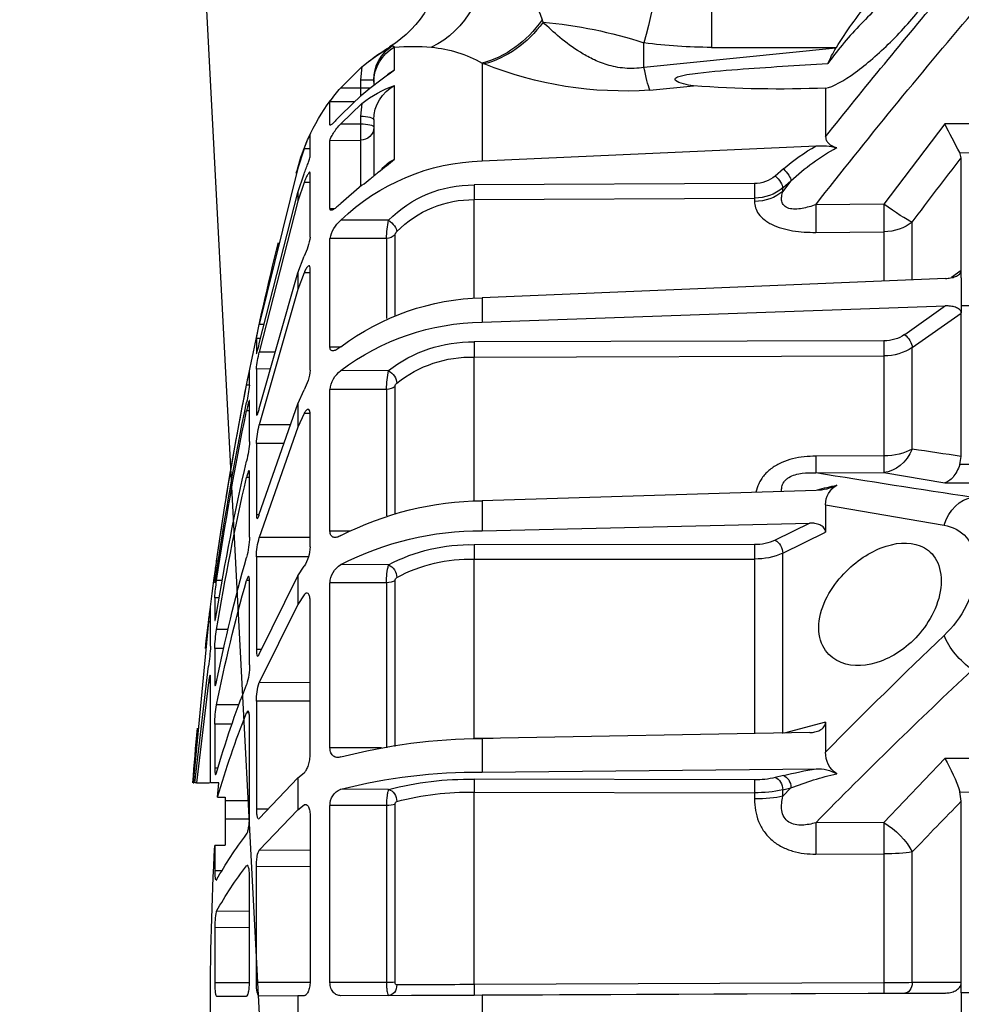
# Model space of a CAD drawing. Units: millimetres. Extents: x 1705 to 1977, y 146 to 460.
# Drawn here: x 1841 to 1848, y 379 to 386 of the extents above; entities that cross this region are included whole.
import ezdxf

# ---------------------------------------------------------------- set-up
doc = ezdxf.new("R2010")
doc.units = ezdxf.units.MM
doc.header["$LTSCALE"] = 0.1
doc.layers.add('3B0960M', color=7, linetype='Continuous')
doc.layers.add('Default', color=7, linetype='Continuous')

# ---------------------------------------------------------------- blocks, each defined once
blk = doc.blocks.new('SE')
at = {"layer": '3B0960M', "color": 7, "linetype": 'Continuous', "ltscale": 25.4}
for p, q in [((346.061, 261.842), (346.061, 259.392)), ((352.297, 260.327), (352.33, 260.417)), ((346.061, 259.392), (341.435, 259.392)), ((341.451, 259.364), (341.435, 259.392)), ((341.451, 259.364), (348.561, 258.652)), ((348.561, 258.652), (348.561, 259.559)), ((357.791, 259.405), (357.865, 259.454)), ((357.791, 258.56), (357.791, 259.405)), ((354.55, 258.809), (354.471, 258.781)), ((354.55, 258.809), (354.55, 255.191)), ((359.787, 257.891), (359.001, 258.665)), ((359.001, 258.665), (359.059, 258.186)), ((358.561, 258.186), (358.561, 258.099)), ((359.059, 258.186), (358.561, 258.186)), ((359.059, 258.186), (359.059, 257.891)), ((341.834, 257.882), (341.834, 256.084)), ((348.344, 257.806), (346.729, 257.964)), ((357.791, 255.249), (357.791, 257.983)), ((358.561, 258.099), (358.561, 258.021)), ((359.059, 257.891), (358.678, 257.891)), ((359.787, 257.891), (359.059, 257.891)), ((359.059, 257.891), (359.059, 257.573)), ((358.999, 257.635), (359.787, 256.885)), ((359.787, 256.564), (358.999, 257.313)), ((358.999, 257.313), (359.059, 256.843)), ((360.184, 257.384), (359.258, 257.388)), ((360.184, 256.522), (360.184, 257.384)), ((358.561, 256.714), (358.561, 254.665)), ((359.059, 256.843), (359.059, 256.563)), ((333.311, 256.552), (337.426, 256.565)), ((337.426, 256.565), (339.681, 253.588)), ((359.787, 256.564), (359.059, 256.563)), ((359.059, 256.563), (359.059, 255.953)), ((360.184, 255.948), (359.059, 255.953)), ((359.059, 255.953), (359.059, 254.273)), ((360.184, 253.42), (360.184, 255.948)), ((360.92, 255.338), (360.92, 256.15)), ((354.55, 255.191), (342.181, 255.745)), ((360.92, 255.64), (361.145, 255.64)), ((361.145, 255.64), (361.38, 254.921)), ((336.863, 255.494), (333.311, 255.484)), ((336.811, 255.302), (336.863, 255.494)), ((336.811, 251.126), (336.811, 255.302)), ((343.399, 254.889), (343.7, 254.629)), ((361.38, 254.921), (362.801, 249.135)), ((360.92, 252.368), (360.92, 254.747)), ((361.38, 254.014), (361.145, 254.709)), ((343.118, 254.449), (343.419, 254.059)), ((343.419, 254.188), (343.118, 254.449)), ((343.419, 254.059), (343.419, 254.188)), ((344.468, 254.351), (354.846, 254.297)), ((358.999, 254.288), (359.787, 253.615)), ((360.92, 254.391), (361.145, 254.391)), ((361.145, 254.391), (361.38, 253.697)), ((344.467, 253.811), (344.467, 253.687)), ((354.844, 253.756), (344.467, 253.811)), ((354.844, 250.119), (354.844, 253.756)), ((362.801, 248.424), (361.38, 254.014)), ((361.38, 254.014), (361.38, 253.697)), ((339.681, 253.588), (342.201, 253.567)), ((360.184, 253.42), (360.014, 253.421)), ((361.38, 253.697), (362.801, 248.11)), ((338.627, 250.812), (338.627, 252.92)), ((358.016, 252.991), (359.787, 252.995)), ((342.194, 252.541), (339.675, 252.562)), ((339.675, 252.562), (339.675, 250.753)), ((357.777, 249.469), (357.777, 252.451)), ((358.092, 252.319), (360.184, 252.312)), ((358.092, 252.319), (358.092, 249.353)), ((360.184, 248.29), (360.184, 252.312)), ((361.38, 251.039), (361.145, 251.662)), ((360.92, 247.442), (360.92, 251.225)), ((336.811, 251.126), (337.174, 250.868)), ((336.811, 251.118), (336.811, 251.126)), ((336.811, 250.857), (336.811, 251.118)), ((336.811, 250.857), (336.811, 250.857)), ((336.811, 250.857), (336.811, 249.839)), ((337.397, 250.833), (354.55, 250.121)), ((360.92, 251.048), (361.145, 251.048)), ((361.145, 251.048), (361.38, 250.426)), ((362.801, 246.025), (361.38, 251.039)), ((361.38, 251.039), (361.38, 250.426)), ((354.55, 250.121), (354.55, 249.213)), ((361.38, 250.426), (362.801, 245.418)), ((336.811, 249.839), (333.311, 249.828)), ((336.811, 249.839), (333.311, 249.828)), ((336.811, 249.839), (336.811, 249.839)), ((336.811, 249.839), (336.811, 249.565)), ((354.55, 249.213), (337.397, 249.818)), ((337.397, 249.818), (338.908, 248.754)), ((336.811, 249.556), (336.811, 249.565)), ((336.811, 244.246), (336.811, 249.556)), ((338.627, 248.277), (336.811, 249.556)), ((362.62, 249.135), (362.801, 249.135)), ((338.627, 244.518), (338.627, 248.277)), ((339.677, 248.528), (354.846, 248.483)), ((359.803, 248.291), (360.184, 248.29)), ((362.752, 248.617), (362.91, 248.616)), ((362.91, 248.616), (362.91, 248.051)), ((339.675, 247.972), (339.675, 244.263)), ((354.844, 247.926), (339.675, 247.972)), ((354.844, 242.595), (354.844, 247.926)), ((362.21, 248.109), (362.801, 248.11)), ((358.016, 247.421), (359.787, 247.427)), ((362.388, 247.483), (362.91, 247.481)), ((362.91, 247.481), (362.91, 245.824)), ((363.163, 246.89), (363.163, 247.402)), ((357.777, 242.132), (357.777, 246.835)), ((363.164, 246.882), (363.272, 246.882)), ((358.092, 246.729), (360.184, 246.723)), ((358.092, 246.729), (358.092, 242.05)), ((360.184, 241.482), (360.184, 246.723)), ((361.38, 246.198), (361.145, 246.707)), ((362.801, 242.102), (361.38, 246.198)), ((361.38, 246.198), (361.38, 245.332)), ((363.163, 244.796), (363.163, 246.295)), ((360.92, 240.894), (360.92, 245.825)), ((360.921, 245.838), (361.145, 245.839)), ((361.145, 245.839), (361.38, 245.332)), ((363.163, 245.934), (363.272, 245.935)), ((361.651, 245.416), (362.801, 245.418)), ((361.38, 245.332), (362.801, 241.244)), ((361.891, 244.725), (362.91, 244.722)), ((362.91, 244.722), (362.91, 242.086)), ((333.311, 243.964), (336.863, 243.948)), ((336.863, 243.948), (336.811, 244.246)), ((339.675, 244.263), (342.194, 244.254)), ((339.681, 243.646), (337.426, 243.264)), ((342.201, 243.638), (339.681, 243.646)), ((363.163, 241.261), (363.163, 243.646)), ((337.426, 243.264), (333.311, 243.284)), ((363.163, 243.469), (363.272, 243.469)), ((342.181, 242.988), (354.55, 242.606)), ((341.834, 242.453), (337.45, 241.698)), ((341.834, 242.453), (341.834, 241.447)), ((354.55, 242.606), (354.55, 241.493)), ((362.806, 242.086), (362.91, 242.086)), ((354.55, 241.493), (342.42, 241.777)), ((342.42, 241.777), (343.7, 241.141)), ((343.419, 240.661), (341.834, 241.447)), ((359.449, 241.483), (360.184, 241.482)), ((344.468, 240.983), (354.846, 240.978)), ((360.92, 241.238), (362.801, 241.244)), ((343.419, 233.989), (343.419, 240.661)), ((344.467, 240.447), (344.467, 233.984)), ((354.844, 240.441), (344.467, 240.447)), ((354.844, 233.802), (354.844, 240.441)), ((360.984, 240.533), (362.91, 240.527)), ((362.91, 240.527), (362.91, 237.092)), ((364.313, 240.372), (364.38, 240.372)), ((358.016, 240.232), (359.787, 240.239)), ((361.38, 239.821), (361.145, 240.181)), ((357.777, 233.506), (357.777, 239.639)), ((358.092, 239.566), (360.184, 239.562)), ((358.092, 239.566), (358.092, 233.461)), ((360.184, 233.459), (360.184, 239.562)), ((362.801, 236.922), (361.38, 239.821)), ((361.38, 239.821), (361.38, 238.76)), ((363.163, 236.527), (363.163, 239.634)), ((363.164, 239.653), (363.272, 239.653)), ((364.162, 239.647), (364.38, 239.647)), ((364.397, 239.847), (364.45, 239.847)), ((364.445, 239.578), (364.45, 239.578)), ((364.45, 239.847), (364.45, 239.578)), ((360.92, 233.173), (360.92, 238.915)), ((361.145, 239.118), (361.38, 238.76)), ((364.276, 239.014), (364.45, 239.014)), ((364.45, 239.014), (364.45, 238.223)), ((361.38, 238.76), (362.801, 235.872)), ((364.609, 237.216), (364.609, 238.641)), ((364.609, 238.116), (364.678, 238.116)), ((364.678, 238.116), (365.255, 232.165)), ((363.954, 237.832), (364.38, 237.833)), ((362.717, 237.093), (362.91, 237.092)), ((364.108, 237.135), (364.45, 237.134)), ((364.45, 237.134), (364.45, 235.876)), ((365.182, 232.164), (364.678, 236.478)), ((364.609, 232.162), (364.609, 236.051)), ((364.609, 235.88), (364.678, 235.88)), ((364.678, 235.88), (365.125, 232.164)), ((360.92, 235.865), (362.801, 235.872)), ((364.386, 235.877), (364.45, 235.876)), ((360.92, 235.187), (362.91, 235.183)), ((362.91, 235.183), (362.91, 231.183)), ((363.546, 235.05), (364.38, 235.053)), ((363.163, 230.915), (363.163, 234.535)), ((363.181, 234.747), (363.272, 234.747)), ((341.834, 234.407), (341.834, 233.298)), ((341.834, 234.407), (343.364, 234.004)), ((363.809, 234.337), (364.45, 234.335)), ((364.45, 234.335), (364.45, 232.697)), ((342.42, 234.021), (354.55, 233.799)), ((354.141, 233.807), (354.844, 233.802)), ((354.55, 233.799), (354.55, 232.558)), ((358.275, 233.461), (360.184, 233.459)), ((333.311, 233.042), (337.426, 233.064)), ((337.426, 233.064), (339.681, 230.689)), ((354.55, 232.558), (342.181, 232.68)), ((364.33, 232.697), (364.45, 232.697)), ((343.399, 232.428), (343.7, 232.352)), ((344.468, 232.271), (354.846, 232.292)), ((361.38, 232.342), (361.145, 232.529)), ((362.801, 230.839), (361.38, 232.342)), ((361.38, 232.342), (361.38, 231.159)), ((343.118, 231.977), (343.419, 231.662)), ((343.419, 231.9), (343.118, 231.977)), ((343.419, 231.662), (343.419, 231.9)), ((358.016, 231.913), (359.787, 231.921)), ((364.305, 232.161), (364.609, 232.162)), ((364.343, 231.628), (364.305, 232.161)), ((365.125, 232.164), (364.65, 232.162)), ((365.125, 232.164), (365.182, 232.164)), ((365.255, 232.165), (365.223, 232.165)), ((336.863, 231.824), (333.311, 231.805)), ((336.811, 231.477), (336.863, 231.824)), ((354.844, 231.814), (344.467, 231.793)), ((344.467, 231.793), (344.467, 231.564)), ((354.844, 224.689), (354.844, 231.814)), ((364.343, 231.628), (364.061, 231.626)), ((364.061, 231.626), (364.061, 231.495)), ((336.811, 224.77), (336.811, 231.477)), ((357.777, 224.773), (357.777, 231.355)), ((358.092, 231.32), (360.184, 231.317)), ((358.092, 231.32), (358.092, 224.768)), ((360.184, 224.768), (360.184, 231.317)), ((361.053, 231.343), (361.145, 231.344)), ((361.38, 231.159), (361.145, 231.344)), ((362.801, 229.667), (361.38, 231.159)), ((362.475, 231.184), (362.91, 231.183)), ((363.163, 231.492), (364.061, 231.495)), ((364.061, 231.495), (364.061, 230.81)), ((360.92, 230.965), (360.92, 224.802)), ((363.166, 230.812), (364.061, 230.81)), ((364.061, 230.81), (364.061, 229.847)), ((339.681, 230.689), (342.201, 230.68)), ((364.45, 229.838), (364.061, 229.847)), ((364.061, 229.847), (364.45, 229.838)), ((364.45, 229.838), (364.45, 228.902)), ((338.627, 224.762), (338.627, 229.601)), ((342.194, 229.519), (339.675, 229.528)), ((339.675, 229.528), (339.675, 224.755)), ((360.92, 229.659), (362.801, 229.667)), ((360.92, 229.056), (362.91, 229.054)), ((362.91, 224.762), (362.91, 229.054)), ((363.241, 229.086), (363.272, 229.086)), ((363.163, 224.81), (363.163, 228.693)), ((364.177, 228.902), (364.45, 228.902)), ((363.163, 227.401), (364.38, 227.406)), ((363.163, 226.798), (364.45, 226.797)), ((364.45, 226.797), (364.45, 224.749)), ((336.811, 224.77), (338.627, 224.762)), ((336.811, 224.757), (336.811, 224.77)), ((336.811, 224.379), (336.811, 224.757)), ((339.675, 224.755), (354.844, 224.689)), ((358.092, 224.768), (360.184, 224.768)), ((360.923, 224.762), (362.91, 224.762)), ((363.164, 224.75), (364.45, 224.749)), ((333.311, 224.395), (336.811, 224.379)), ((333.311, 224.395), (336.811, 224.379)), ((336.811, 224.379), (336.811, 224.379)), ((336.811, 224.379), (336.811, 222.94)), ((337.397, 224.377), (354.55, 224.302)), ((338.908, 224.37), (337.397, 224.377)), ((339.677, 224.367), (338.908, 224.37)), ((354.846, 224.301), (339.677, 224.367)), ((354.55, 224.302), (354.55, 223.017)), ((354.55, 224.302), (359.787, 224.279)), ((358.016, 224.287), (354.846, 224.301)), ((358.016, 224.287), (359.787, 224.279)), ((361.145, 224.273), (361.38, 224.272)), ((361.38, 224.272), (361.38, 223.047)), ((361.38, 224.272), (362.801, 224.266)), ((364.38, 224.259), (363.272, 224.264))]:
    blk.add_line(p, q, dxfattribs=at)
for centre, radius, start, end in [((358, 258.334), 6.04, 127.3563, 159.8297), ((360.044, 262.811), 3.98, 179.719, 238.824), ((154.968, 107.45), 238.769, 38.4989, 40.15878), ((325.984, 249.704), 18.237, 32.0901, 38.6037), ((160.821, 111.34), 230.493, 38.10141, 40.38238), ((353.795, 243.556), 16.838, 95.1034, 108.1094), ((338.208, 257.321), 3.833, 22.5923, 32.2172), ((346.061, 278.142), 18.75, 270, 277.6623), ((356.879, 254.677), 4.743, 95.4698, 119.4035), ((357.156, 250.338), 9.089, 85.9971, 94.6021), ((357.06, 258.187), 1.502, 359.9866, 57.5827), ((360.399, 263.626), 4.882, 238.7277, 240.2071), ((354.518, 253.4), 6.915, 49.5912, 60.0251), ((354.143, 252.956), 7.5, 48.7897, 59.2291), ((349.275, 271.699), 13.924, 266.1684, 291.9141), ((357.118, 257.283), 1.443, 49.6235, 62.2296), ((348.971, 245.78), 15.528, 49.7726, 55.3894), ((343.539, 302.544), 44.694, 267.8146, 274.0929), ((357.118, 256.706), 1.443, 0.3014, 62.2202), ((356.444, 254.133), 4.079, 51.2181, 70.7276), ((356.024, 254.534), 5.042, 34.4151, 41.7358), ((354.143, 252.956), 7.5, 24.2779, 36.5409), ((318.877, 265.639), 20.649, 330.5743, 333.9323), ((356.651, 253.968), 4.795, 20.4113, 27.0767), ((354.143, 252.956), 7.5, 15.2335, 23.6853), ((342.017, 253.292), 2.459, 86.1676, 103.9193), ((337.482, 248.473), 8.214, 46.6769, 61.3113), ((338.609, 249.37), 7.308, 49.0485, 60.7394), ((200.962, 149.849), 171.975, 36.82259, 37.82056), ((357.274, 254.069), 1.288, 39.4037, 66.3526), ((354.306, 247.267), 7.928, 46.2654, 88.2308), ((246.561, 223.659), 119, 15.13994, 15.23348), ((344.463, 255.538), 1.187, 230.0281, 270.2702), ((344.46, 255.436), 1.624, 230.1701, 270.2495), ((354.883, 249.885), 4.412, 44.7536, 90.4805), ((354.879, 249.777), 3.979, 44.677, 90.5087), ((353.424, 252.134), 4.671, 2.2789, 10.5764), ((358.924, 252.037), 1.289, 12.3118, 48.0097), ((357.539, 252.401), 0.243, 12.0157, 45.7892), ((363.253, 252.721), 2.359, 188.601, 206.6757), ((246.561, 223.659), 119, 9.22461, 13.86202), ((354.335, 241.053), 9.071, 53.0593, 88.6381), ((354.458, 240.373), 8.84, 52.9296, 89.4), ((345.244, 245.18), 17.997, 11.0059, 12.6925), ((339.657, 249.884), 1.355, 236.4662, 270.8226), ((339.649, 249.832), 1.861, 236.683, 270.7854), ((354.951, 243.533), 4.952, 51.7503, 91.2134), ((354.942, 243.471), 4.456, 51.6264, 91.2668), ((358.108, 246.974), 4.829, 6.02, 13.6009), ((354.445, 246.681), 3.647, 0.7596, 11.7165), ((359.136, 246.596), 1.055, 6.8997, 51.9491), ((362.78, 247.608), 1.867, 185.1175, 208.8686), ((350.744, 244.539), 12.745, 10.5963, 12.985), ((357.577, 246.812), 0.201, 6.5543, 49.2188), ((369.333, 247.602), 6.211, 186.5832, 192.602), ((246.583, 223.663), 118.977, 8.07326, 11.25411), ((254.152, 223.772), 111.41, 8.35331, 11.63843), ((254.281, 223.475), 111.281, 8.35594, 11.64359), ((359.269, 244.51), 3.647, 3.3245, 14.4211), ((367.413, 245.065), 4.259, 183.6288, 193.4733), ((275.301, 661.59), 421.853, 278.38423, 278.63363), ((274.961, 223.787), 90.611, 9.30132, 12.93696), ((268.195, 696.707), 459.073, 278.5437, 279.27698), ((341.014, 242.468), 0.82, 358.9279, 59.9221), ((339.508, 233.426), 9.938, 74.6316, 78.8784), ((342.193, 244.64), 1.651, 242.2885, 269.5837), ((275.184, 223.214), 90.387, 9.30762, 12.94927), ((354.43, 230.878), 11.729, 62.824, 89.4096), ((246.561, 223.659), 119, 6.49907, 8.75728), ((354.615, 230.207), 11.286, 62.7252, 90.326), ((344.434, 242.762), 1.779, 245.6277, 271.101), ((360.079, 240.465), 2.831, 1.268, 15.9842), ((366.491, 241.357), 3.33, 181.6479, 194.772), ((344.422, 242.904), 2.457, 245.9072, 271.0418), ((355.021, 234.612), 6.368, 61.9449, 91.5792), ((362.292, 240.934), 1.372, 181.6636, 213.2861), ((355.008, 234.733), 5.711, 61.7829, 91.6513), ((303.432, 223.671), 62.163, 11.3458, 15.71442), ((345.987, 237.661), 18.592, 6.7539, 8.3846), ((355.506, 239.61), 2.586, 359.0415, 13.9288), ((359.35, 239.528), 0.834, 2.3482, 58.4598), ((357.618, 239.634), 0.16, 1.885, 55.177), ((303.691, 222.861), 61.902, 11.35904, 15.73994), ((357.449, 238.564), 7.015, 3.6752, 8.8821), ((353.105, 236.856), 11.642, 8.817, 8.8246), ((353.105, 236.856), 11.642, 6.2113, 8.7522), ((359.011, 236.945), 5.443, 1.9904, 9.3935), ((198.57, 92.202), 201.079, 44.56309, 46.31628), ((371.705, 237.514), 7.102, 182.3975, 188.3824), ((200.233, 91.112), 199.084, 44.51171, 46.84677), ((365.602, 236.514), 2.439, 179.7107, 197.1703), ((360.904, 235.219), 2.006, 358.9729, 18.9849), ((331.936, 223.318), 33.728, 15.8588, 21.71), ((360.206, 234.285), 4.244, 0.6776, 10.4202), ((332.118, 222.308), 33.545, 16.1299, 21.7656), ((246.561, 223.659), 119, 4.09857, 5.07174), ((354.467, 212.71), 21.09, 75.3902, 89.7734), ((342.464, 230.029), 5.881, 148.9272, 162.2314), ((340.922, 233.261), 0.913, 303.4521, 2.3457), ((342.128, 231.232), 1.448, 87.9075, 119.0334), ((339.917, 218.646), 14.216, 75.8243, 80.8377), ((338.209, 219.063), 13.815, 69.1899, 76.5403), ((344.418, 235.514), 3.243, 257.2047, 270.8828), ((354.759, 212.456), 20.103, 75.5188, 90.5957), ((355.09, 220.885), 11.41, 75.1419, 91.2275), ((344.403, 236.351), 4.558, 257.536, 270.8024), ((359.564, 231.342), 0.62, 357.7263, 68.9798), ((355.074, 221.656), 10.16, 74.9697, 91.2962), ((231.866, 128.095), 147.314, 43.55453, 44.57021), ((352.834, 222.197), 13.186, 28.8736, 37.6638), ((246.564, 223.659), 118.048, 356.99966, 3.00034), ((352.979, 221.09), 13.034, 28.9854, 37.8438), ((340.047, 358.523), 133.769, 269.39185, 269.84055), ((359.321, 1114.101), 889.423, 269.711616, 269.89616)]:
    blk.add_arc(centre, radius, start, end, dxfattribs=at)
for centre, major_axis, ratio, start_param, end_param in [((348.561, 265.747), (1.167, -8.672), 0.132164, 4.69461, 5.488898), ((357.645, 263.135), (-0.13, -3.998), 0.827256, 4.739249, 5.945626), ((354.688, 262.594), (1.47, -3.72), 0.803177, 5.024968, 5.760712), ((354.768, 262.625), (1.455, -3.726), 0.803639, 5.00942, 5.765502), ((357.061, 258.099), (-1.5, 0), 0.997087, 3.141593, 4.204546), ((348.561, 261.48), (-0.41, -3.979), 0.101953, 0.404764, 0.79065), ((359.061, 256.714), (0.5, 0), 0.258819, 1.57516, 3.141593), ((359.061, 256.434), (0.5, 0), 0.258819, 1.57516, 3.141593), ((359.061, 256.431), (0.5, 0), 0.956903, 3.141593, 4.708026), ((343.4, 254.689), (0.262, 0.303), 0.356279, 1.185898, 2.732454), ((343.702, 254.429), (0.262, 0.303), 0.35628, 1.185899, 2.732305), ((344.47, 254.151), (0.002, 0.4), 0.008078, 1.047238, 2.587688), ((354.847, 254.097), (0.002, 0.4), 0.00808, 1.047238, 2.588878), ((344.48, 254.957), (-1.5, 0), 0.846961, 0.785398, 1.56207), ((339.688, 253.784), (-1.206, -0.892), 0.102677, 0.425338, 1.489573), ((339.688, 253.784), (-0.013, -1.5), 0.0033, 4.84332, 5.663914), ((342.207, 253.763), (-0.013, -1.5), 0.0033, 4.84332, 5.663766), ((339.688, 253.784), (-1.5, 0), 0.814288, 0.785398, 1.56207), ((358.018, 252.791), (0.29, 0.276), 0.388777, 1.22252, 2.770899), ((358.093, 252.659), (-0.4, 0), 0.849134, 0.65854, 1.566433), ((338.91, 248.471), (0.23, 0.327), 0.502263, 0.95745, 2.503471), ((339.678, 248.246), (0.001, 0.4), 0.009163, 0.785431, 2.325334), ((354.847, 248.2), (0.001, 0.4), 0.009169, 0.785431, 2.327071), ((358.018, 247.138), (0.26, 0.304), 0.548381, 1.007654, 2.556033), ((358.093, 247.002), (-0.4, 0), 0.683499, 0.65854, 1.566433), ((339.688, 245.133), (0.257, -1.478), 0.799686, 4.999809, 6.064045), ((339.688, 245.133), (-1.5, 0), 0.580461, 0.785398, 1.56207), ((339.688, 245.133), (-0.005, -1.5), 0.008365, 5.331688, 6.152282), ((342.207, 245.125), (-0.005, -1.5), 0.008365, 5.331836, 6.152282), ((336.39, 241.241), (-0.224, 1.483), 0.759358, 4.909381, 6.081214), ((343.702, 240.795), (-0.178, -0.358), 0.614011, 3.82762, 5.374026), ((344.47, 240.637), (0, -0.4), 0.009628, 3.665213, 5.205663), ((354.847, 240.631), (0, -0.4), 0.009632, 3.665213, 5.206853), ((358.018, 239.885), (-0.207, -0.342), 0.670613, 3.881234, 5.429612), ((358.093, 239.755), (-0.4, 0), 0.471284, 0.65854, 1.566433), ((336.39, 237.262), (1.028, 1.092), 0.468258, 4.25649, 5.428322), ((343.4, 232.042), (0.099, 0.388), 0.683916, 0.362654, 1.90921), ((343.702, 231.965), (0.099, 0.388), 0.683918, 0.362655, 1.90906), ((344.47, 231.885), (-0.001, 0.4), 0.009434, 0.261809, 1.802259), ((354.847, 231.906), (-0.001, 0.4), 0.009439, 0.261809, 1.803449), ((358.018, 231.527), (0.119, 0.382), 0.747144, 0.399975, 1.948354), ((344.48, 231.898), (-1.5, 0), 0.222955, 0.785398, 1.56207), ((358.093, 231.41), (-0.4, 0), 0.226951, 0.65854, 1.566433), ((339.688, 229.776), (-1.1, -1.02), 0.492859, 4.289185, 5.35342), ((339.688, 229.776), (0.005, 1.5), 0.008248, 0.916331, 1.736924), ((342.207, 229.767), (-0.005, -1.5), 0.008248, 4.057923, 4.878369), ((339.688, 229.776), (-1.5, 0), 0.165341, 0.785398, 1.56207), ((338.91, 224.77), (-0.002, -0.4), 0.707222, 4.737163, 6.283185), ((339.678, 224.767), (-0.002, -0.4), 0.008596, 4.743281, 6.283185), ((354.847, 224.701), (-0.002, -0.4), 0.008603, 4.741544, 6.283185), ((358.018, 224.687), (-0.002, -0.4), 0.772758, 4.734806, 6.283185), ((358.093, 224.781), (-0.4, 0), 0.032846, 0.65854, 1.566433)]:
    blk.add_ellipse(centre, major_axis=major_axis, ratio=ratio, start_param=start_param, end_param=end_param, dxfattribs=at)
for points, knots in [([(341.834, 257.882), (341.569, 257.922), (341.158, 258.157), (340.317, 258.768), (339.867, 259.156), (339, 260.013), (338.57, 260.495), (338.038, 261.211), (337.88, 261.449), (337.644, 261.877), (337.569, 262.067), (337.543, 262.331), (337.594, 262.402), (337.794, 262.419), (337.94, 262.368), (338.445, 262.105), (338.869, 261.786), (339.729, 261.05), (340.18, 260.621), (341.031, 259.722), (341.452, 259.233), (341.748, 258.793)], [0, 0, 0, 0, 0.125, 0.125, 0.25, 0.25, 0.375, 0.375, 0.4375, 0.4375, 0.5, 0.5, 0.5625, 0.5625, 0.625, 0.625, 0.75, 0.75, 0.875, 0.875, 1, 1, 1, 1]), ([(348.561, 258.652), (348.679, 258.632), (348.797, 258.619), (349.036, 258.608), (349.157, 258.611), (349.505, 258.639), (349.723, 258.685), (350.017, 258.774), (350.111, 258.808), (350.291, 258.879), (350.377, 258.918), (350.624, 259.036), (350.774, 259.121), (351.197, 259.383), (351.444, 259.569), (351.899, 259.947), (352.105, 260.137), (352.297, 260.327)], [0, 0, 0, 0, 0.0625, 0.0625, 0.125, 0.125, 0.25, 0.25, 0.3125, 0.3125, 0.375, 0.375, 0.5, 0.5, 0.75, 0.75, 1, 1, 1, 1]), ([(346.729, 257.964), (346.852, 257.984), (346.974, 258.008), (347.207, 258.071), (347.333, 258.106), (347.422, 258.203), (347.406, 258.248), (347.304, 258.305), (347.238, 258.324), (347.042, 258.373), (346.906, 258.395), (346.218, 258.493), (345.66, 258.534), (343.986, 258.66), (342.866, 258.726), (341.748, 258.793)], [0, 0, 0, 0, 0.0625, 0.0625, 0.125, 0.125, 0.15625, 0.15625, 0.1875, 0.1875, 0.25, 0.25, 0.5, 0.5, 1, 1, 1, 1]), ([(359.787, 256.885), (359.836, 256.83), (359.883, 256.779), (359.975, 256.681), (360.017, 256.636), (360.093, 256.563), (360.125, 256.534), (360.159, 256.512), (360.168, 256.508), (360.18, 256.509), (360.184, 256.513), (360.184, 256.522)], [0, 0, 0, 0, 0.25, 0.25, 0.5, 0.5, 0.75, 0.75, 0.875, 0.875, 1, 1, 1, 1]), ([(360.184, 255.948), (360.184, 255.97), (360.171, 256.008), (360.125, 256.102), (360.093, 256.159), (360.017, 256.276), (359.975, 256.335), (359.883, 256.453), (359.836, 256.51), (359.787, 256.564)], [0, 0, 0, 0, 0.25, 0.25, 0.5, 0.5, 0.75, 0.75, 1, 1, 1, 1]), ([(341.834, 256.084), (341.834, 256.043), (341.827, 256.003), (341.795, 255.925), (341.77, 255.886), (341.701, 255.816), (341.657, 255.782), (341.552, 255.724), (341.492, 255.699), (341.425, 255.679)], [0, 0, 0, 0, 0.25, 0.25, 0.5, 0.5, 0.75, 0.75, 1, 1, 1, 1]), ([(358.999, 254.288), (358.899, 254.362), (358.799, 254.441), (358.597, 254.601), (358.495, 254.684), (358.294, 254.849), (358.194, 254.931), (357.993, 255.092), (357.892, 255.172), (357.791, 255.249)], [0, 0, 0, 0, 0.25, 0.25, 0.5, 0.5, 0.75, 0.75, 1, 1, 1, 1]), ([(361.145, 254.709), (361.119, 254.774), (361.093, 254.84), (361.041, 254.973), (361.016, 255.037), (360.983, 255.125), (360.973, 255.153), (360.955, 255.204), (360.947, 255.228), (360.927, 255.291), (360.92, 255.322), (360.92, 255.338)], [0, 0, 0, 0, 0.25, 0.25, 0.5, 0.5, 0.625, 0.625, 0.75, 0.75, 1, 1, 1, 1]), ([(360.92, 254.747), (360.92, 254.768), (360.927, 254.774), (360.953, 254.757), (360.972, 254.734), (361.016, 254.667), (361.041, 254.622), (361.093, 254.516), (361.119, 254.456), (361.145, 254.391)], [0, 0, 0, 0, 0.25, 0.25, 0.5, 0.5, 0.75, 0.75, 1, 1, 1, 1]), ([(342.201, 253.567), (342.365, 253.508), (342.532, 253.458), (342.788, 253.412), (342.874, 253.402), (343.042, 253.401), (343.124, 253.409), (343.268, 253.453), (343.33, 253.489), (343.417, 253.582), (343.442, 253.638), (343.468, 253.753), (343.469, 253.814), (343.454, 253.936), (343.439, 253.997), (343.419, 254.059)], [0, 0, 0, 0, 0.25, 0.25, 0.375, 0.375, 0.5, 0.5, 0.625, 0.625, 0.75, 0.75, 0.875, 0.875, 1, 1, 1, 1]), ([(344.467, 253.687), (344.467, 253.609), (344.455, 253.531), (344.406, 253.377), (344.367, 253.299), (344.261, 253.151), (344.193, 253.08), (344.069, 252.981), (344.023, 252.948), (343.926, 252.888), (343.874, 252.859), (343.711, 252.779), (343.589, 252.733), (343.331, 252.656), (343.197, 252.626), (342.917, 252.579), (342.773, 252.564), (342.485, 252.544), (342.34, 252.54), (342.194, 252.541)], [0, 0, 0, 0, 0.125, 0.125, 0.25, 0.25, 0.375, 0.375, 0.4375, 0.4375, 0.5, 0.5, 0.625, 0.625, 0.75, 0.75, 0.875, 0.875, 1, 1, 1, 1]), ([(359.787, 253.615), (359.836, 253.566), (359.883, 253.522), (359.975, 253.444), (360.017, 253.413), (360.093, 253.369), (360.125, 253.357), (360.159, 253.363), (360.168, 253.369), (360.18, 253.388), (360.184, 253.402), (360.184, 253.42)], [0, 0, 0, 0, 0.25, 0.25, 0.5, 0.5, 0.75, 0.75, 0.875, 0.875, 1, 1, 1, 1]), ([(360.92, 251.225), (360.92, 251.263), (360.927, 251.288), (360.953, 251.308), (360.972, 251.303), (361.016, 251.268), (361.041, 251.238), (361.093, 251.156), (361.119, 251.106), (361.145, 251.048)], [0, 0, 0, 0, 0.25, 0.25, 0.5, 0.5, 0.75, 0.75, 1, 1, 1, 1]), ([(337.397, 250.833), (337.333, 250.835), (337.27, 250.843), (337.147, 250.867), (337.086, 250.884), (336.974, 250.93), (336.922, 250.959), (336.841, 251.031), (336.814, 251.075), (336.811, 251.118)], [0, 0, 0, 0, 0.25, 0.25, 0.5, 0.5, 0.75, 0.75, 1, 1, 1, 1]), ([(336.811, 249.565), (336.814, 249.611), (336.842, 249.655), (336.922, 249.723), (336.974, 249.75), (337.086, 249.789), (337.147, 249.802), (337.27, 249.818), (337.333, 249.82), (337.397, 249.818)], [0, 0, 0, 0, 0.25, 0.25, 0.5, 0.5, 0.75, 0.75, 1, 1, 1, 1]), ([(359.787, 248.303), (359.836, 248.263), (359.883, 248.23), (359.975, 248.178), (360.017, 248.161), (360.074, 248.153), (360.092, 248.153), (360.123, 248.16), (360.137, 248.168), (360.171, 248.201), (360.184, 248.239), (360.184, 248.29)], [0, 0, 0, 0, 0.25, 0.25, 0.5, 0.5, 0.625, 0.625, 0.75, 0.75, 1, 1, 1, 1]), ([(362.907, 248.039), (362.906, 248.039), (362.904, 248.041), (362.896, 248.057), (362.888, 248.081), (362.858, 248.185), (362.83, 248.297), (362.801, 248.424)], [0.141365, 0.141365, 0.141365, 0.141365, 0.25, 0.25, 0.5, 0.5, 1, 1, 1, 1]), ([(363.163, 246.295), (363.163, 246.317), (363.166, 246.324), (363.177, 246.31), (363.185, 246.289), (363.206, 246.221), (363.218, 246.175), (363.244, 246.066), (363.258, 246.002), (363.272, 245.935)], [0, 0, 0, 0, 0.25, 0.25, 0.5, 0.5, 0.75, 0.75, 1, 1, 1, 1]), ([(360.92, 245.825), (360.92, 245.878), (360.927, 245.919), (360.953, 245.974), (360.972, 245.988), (361.016, 245.988), (361.041, 245.975), (361.093, 245.923), (361.119, 245.886), (361.145, 245.839)], [0, 0, 0, 0, 0.25, 0.25, 0.5, 0.5, 0.75, 0.75, 1, 1, 1, 1]), ([(362.897, 245.765), (362.892, 245.765), (362.885, 245.773), (362.868, 245.806), (362.855, 245.837), (362.829, 245.918), (362.815, 245.968), (362.801, 246.025)], [0.3112927, 0.3112927, 0.3112927, 0.3112927, 0.5, 0.5, 0.75, 0.75, 1, 1, 1, 1]), ([(336.863, 243.948), (336.899, 243.851), (336.938, 243.765), (337.024, 243.61), (337.07, 243.541), (337.167, 243.425), (337.217, 243.378), (337.294, 243.323), (337.321, 243.307), (337.373, 243.281), (337.4, 243.271), (337.426, 243.264)], [0, 0, 0, 0, 0.25, 0.25, 0.5, 0.5, 0.75, 0.75, 0.875, 0.875, 1, 1, 1, 1]), ([(342.194, 244.254), (342.486, 244.253), (342.775, 244.225), (343.196, 244.121), (343.33, 244.076), (343.586, 243.964), (343.709, 243.895), (343.927, 243.737), (344.024, 243.648), (344.149, 243.499), (344.188, 243.447), (344.256, 243.34), (344.286, 243.285), (344.36, 243.13), (344.395, 243.027), (344.42, 242.923)], [0, 0, 0, 0, 0.25, 0.25, 0.375, 0.375, 0.5, 0.5, 0.625, 0.625, 0.6875, 0.6875, 0.75, 0.75, 0.858655, 0.858655, 0.858655, 0.858655]), ([(343.464, 242.948), (343.468, 243.003), (343.466, 243.059), (343.443, 243.179), (343.417, 243.244), (343.352, 243.335), (343.326, 243.364), (343.267, 243.418), (343.234, 243.443), (343.124, 243.51), (343.042, 243.543), (342.875, 243.593), (342.789, 243.609), (342.532, 243.643), (342.365, 243.645), (342.201, 243.638)], [0.1408559, 0.1408559, 0.1408559, 0.1408559, 0.25, 0.25, 0.375, 0.375, 0.4375, 0.4375, 0.5, 0.5, 0.625, 0.625, 0.75, 0.75, 1, 1, 1, 1]), ([(363.163, 243.646), (363.163, 243.684), (363.166, 243.71), (363.174, 243.726), (363.176, 243.729), (363.18, 243.729)], [0, 0, 0, 0, 0.25, 0.25, 0.3508716, 0.3508716, 0.3508716, 0.3508716]), ([(363.184, 243.727), (363.188, 243.725), (363.191, 243.72), (363.206, 243.697), (363.218, 243.666), (363.244, 243.582), (363.258, 243.529), (363.272, 243.469)], [0.3967603, 0.3967603, 0.3967603, 0.3967603, 0.5, 0.5, 0.75, 0.75, 1, 1, 1, 1]), ([(362.91, 242.086), (362.91, 242.041), (362.907, 242.005), (362.896, 241.959), (362.888, 241.948), (362.868, 241.952), (362.855, 241.966), (362.829, 242.018), (362.815, 242.056), (362.801, 242.102)], [0, 0, 0, 0, 0.25, 0.25, 0.5, 0.5, 0.75, 0.75, 1, 1, 1, 1]), ([(341.834, 241.447), (341.834, 241.505), (341.859, 241.559), (341.939, 241.648), (341.991, 241.682), (342.104, 241.734), (342.165, 241.751), (342.291, 241.774), (342.355, 241.778), (342.42, 241.777)], [0, 0, 0, 0, 0.25, 0.25, 0.5, 0.5, 0.75, 0.75, 1, 1, 1, 1]), ([(337.45, 241.698), (337.132, 241.645), (336.844, 241.505), (336.402, 240.987), (336.26, 240.6), (336.258, 239.682), (336.399, 239.174), (336.839, 238.299), (337.131, 237.921), (337.45, 237.615)], [0, 0, 0, 0, 0.25, 0.25, 0.5, 0.5, 0.75, 0.75, 1, 1, 1, 1]), ([(359.787, 241.312), (359.836, 241.284), (359.883, 241.263), (359.975, 241.241), (360.017, 241.24), (360.093, 241.262), (360.125, 241.287), (360.171, 241.365), (360.184, 241.419), (360.184, 241.482)], [0, 0, 0, 0, 0.25, 0.25, 0.5, 0.5, 0.75, 0.75, 1, 1, 1, 1]), ([(342.089, 237.904), (342.089, 237.566), (341.992, 237.277), (341.684, 236.846), (341.479, 236.703), (340.807, 236.44), (340.292, 236.477), (339.528, 236.762), (339.274, 236.897), (338.789, 237.242), (338.55, 237.459), (338.121, 237.97), (337.927, 238.27), (337.642, 238.933), (337.555, 239.301), (337.553, 239.966), (337.639, 240.265), (337.921, 240.702), (338.114, 240.848), (338.759, 241.109), (339.271, 241.057), (340.287, 240.658), (340.802, 240.311), (341.476, 239.551), (341.682, 239.257), (341.989, 238.606), (342.089, 238.242), (342.089, 237.904)], [0, 0, 0, 0, 0.0625, 0.0625, 0.125, 0.125, 0.25, 0.25, 0.3125, 0.3125, 0.375, 0.375, 0.4375, 0.4375, 0.5, 0.5, 0.5625, 0.5625, 0.625, 0.625, 0.75, 0.75, 0.875, 0.875, 0.9375, 0.9375, 1, 1, 1, 1]), ([(364.449, 239.568), (364.448, 239.568), (364.446, 239.571), (364.441, 239.589), (364.436, 239.613), (364.417, 239.718), (364.399, 239.83), (364.38, 239.957)], [0.1289575, 0.1289575, 0.1289575, 0.1289575, 0.25, 0.25, 0.5, 0.5, 1, 1, 1, 1]), ([(363.163, 239.634), (363.163, 239.687), (363.166, 239.73), (363.177, 239.788), (363.185, 239.804), (363.206, 239.806), (363.218, 239.793), (363.244, 239.741), (363.258, 239.702), (363.272, 239.653)], [0, 0, 0, 0, 0.25, 0.25, 0.5, 0.5, 0.75, 0.75, 1, 1, 1, 1]), ([(360.92, 238.915), (360.92, 238.978), (360.927, 239.033), (360.953, 239.12), (360.972, 239.151), (361.038, 239.204), (361.093, 239.185), (361.145, 239.118)], [0, 0, 0, 0, 0.25, 0.25, 0.5, 0.5, 1, 1, 1, 1]), ([(364.442, 238.17), (364.439, 238.17), (364.435, 238.177), (364.417, 238.231), (364.399, 238.318), (364.38, 238.432)], [0.3020347, 0.3020347, 0.3020347, 0.3020347, 0.5, 0.5, 1, 1, 1, 1]), ([(362.91, 237.092), (362.91, 237.036), (362.907, 236.987), (362.896, 236.91), (362.888, 236.882), (362.868, 236.851), (362.855, 236.849), (362.829, 236.868), (362.815, 236.889), (362.801, 236.922)], [0, 0, 0, 0, 0.25, 0.25, 0.5, 0.5, 0.75, 0.75, 1, 1, 1, 1]), ([(364.45, 235.876), (364.45, 235.833), (364.448, 235.799), (364.441, 235.755), (364.436, 235.745), (364.417, 235.752), (364.399, 235.807), (364.38, 235.901)], [0, 0, 0, 0, 0.25, 0.25, 0.5, 0.5, 1, 1, 1, 1]), ([(364.609, 236.051), (364.609, 236.092), (364.611, 236.12), (364.616, 236.14), (364.618, 236.143), (364.62, 236.143)], [0, 0, 0, 0, 0.25, 0.25, 0.3639477, 0.3639477, 0.3639477, 0.3639477]), ([(364.622, 236.142), (364.625, 236.14), (364.627, 236.136), (364.636, 236.114), (364.644, 236.083), (364.661, 235.997), (364.669, 235.943), (364.678, 235.88)], [0.4002409, 0.4002409, 0.4002409, 0.4002409, 0.5, 0.5, 0.75, 0.75, 1, 1, 1, 1]), ([(363.163, 234.535), (363.163, 234.598), (363.166, 234.654), (363.177, 234.743), (363.185, 234.777), (363.206, 234.816), (363.218, 234.821), (363.244, 234.805), (363.258, 234.782), (363.272, 234.747)], [0, 0, 0, 0, 0.25, 0.25, 0.5, 0.5, 0.75, 0.75, 1, 1, 1, 1]), ([(342.42, 234.021), (342.355, 234.022), (342.292, 234.03), (342.167, 234.06), (342.105, 234.082), (341.992, 234.143), (341.939, 234.183), (341.86, 234.283), (341.834, 234.344), (341.834, 234.407)], [0, 0, 0, 0, 0.25, 0.25, 0.5, 0.5, 0.75, 0.75, 1, 1, 1, 1]), ([(359.787, 233.118), (359.836, 233.103), (359.883, 233.097), (359.975, 233.106), (360.017, 233.12), (360.093, 233.175), (360.125, 233.216), (360.159, 233.295), (360.168, 233.324), (360.18, 233.388), (360.184, 233.423), (360.184, 233.459)], [0, 0, 0, 0, 0.25, 0.25, 0.5, 0.5, 0.75, 0.75, 0.875, 0.875, 1, 1, 1, 1]), ([(361.145, 232.529), (361.119, 232.547), (361.093, 232.577), (361.041, 232.657), (361.016, 232.708), (360.972, 232.825), (360.953, 232.892), (360.928, 233.031), (360.92, 233.104), (360.92, 233.173)], [0, 0, 0, 0, 0.25, 0.25, 0.5, 0.5, 0.75, 0.75, 1, 1, 1, 1]), ([(364.45, 232.697), (364.45, 232.642), (364.448, 232.594), (364.441, 232.519), (364.436, 232.492), (364.417, 232.448), (364.399, 232.469), (364.38, 232.535)], [0, 0, 0, 0, 0.25, 0.25, 0.5, 0.5, 1, 1, 1, 1]), ([(358.016, 231.913), (358.026, 231.897), (358.036, 231.869), (358.055, 231.792), (358.063, 231.744), (358.084, 231.581), (358.092, 231.446), (358.092, 231.32)], [0, 0, 0, 0, 0.25, 0.25, 0.5, 0.5, 1, 1, 1, 1]), ([(344.467, 231.564), (344.467, 231.421), (344.455, 231.28), (344.406, 231.001), (344.367, 230.861), (344.261, 230.597), (344.193, 230.472), (344.069, 230.296), (344.023, 230.239), (343.926, 230.133), (343.874, 230.083), (343.711, 229.943), (343.589, 229.861), (343.331, 229.727), (343.197, 229.674), (342.917, 229.592), (342.773, 229.563), (342.485, 229.527), (342.34, 229.519), (342.194, 229.519)], [0, 0, 0, 0, 0.125, 0.125, 0.25, 0.25, 0.375, 0.375, 0.4375, 0.4375, 0.5, 0.5, 0.625, 0.625, 0.75, 0.75, 0.875, 0.875, 1, 1, 1, 1]), ([(342.201, 230.68), (342.365, 230.634), (342.532, 230.6), (342.788, 230.591), (342.874, 230.596), (343.042, 230.63), (343.124, 230.659), (343.268, 230.752), (343.33, 230.817), (343.417, 230.969), (343.442, 231.055), (343.468, 231.227), (343.469, 231.315), (343.454, 231.49), (343.439, 231.576), (343.419, 231.662)], [0, 0, 0, 0, 0.25, 0.25, 0.375, 0.375, 0.5, 0.5, 0.625, 0.625, 0.75, 0.75, 0.875, 0.875, 1, 1, 1, 1]), ([(357.777, 231.355), (357.777, 231.381), (357.769, 231.409), (357.743, 231.45), (357.726, 231.463), (357.709, 231.469)], [0, 0, 0, 0, 0.5, 0.5, 1, 1, 1, 1]), ([(361.145, 231.344), (361.119, 231.361), (361.093, 231.365), (361.041, 231.348), (361.016, 231.326), (360.983, 231.276), (360.973, 231.256), (360.955, 231.21), (360.947, 231.184), (360.927, 231.1), (360.92, 231.034), (360.92, 230.965)], [0, 0, 0, 0, 0.25, 0.25, 0.5, 0.5, 0.625, 0.625, 0.75, 0.75, 1, 1, 1, 1]), ([(362.91, 231.183), (362.91, 231.119), (362.907, 231.06), (362.896, 230.957), (362.888, 230.915), (362.872, 230.866), (362.866, 230.852), (362.859, 230.842)], [0, 0, 0, 0, 0.25, 0.25, 0.5, 0.5, 0.6381689, 0.6381689, 0.6381689, 0.6381689]), ([(363.272, 230.254), (363.258, 230.272), (363.244, 230.304), (363.218, 230.389), (363.206, 230.444), (363.185, 230.566), (363.177, 230.635), (363.166, 230.775), (363.163, 230.847), (363.163, 230.915)], [0, 0, 0, 0, 0.25, 0.25, 0.5, 0.5, 0.75, 0.75, 1, 1, 1, 1]), ([(362.91, 229.054), (362.91, 229.12), (362.907, 229.187), (362.896, 229.319), (362.888, 229.382), (362.858, 229.55), (362.83, 229.633), (362.801, 229.667)], [0, 0, 0, 0, 0.25, 0.25, 0.5, 0.5, 1, 1, 1, 1]), ([(363.163, 228.693), (363.163, 228.763), (363.166, 228.829), (363.177, 228.944), (363.185, 228.993), (363.206, 229.065), (363.218, 229.089), (363.235, 229.102), (363.24, 229.104), (363.245, 229.104)], [0, 0, 0, 0, 0.25, 0.25, 0.5, 0.5, 0.75, 0.75, 0.8369852, 0.8369852, 0.8369852, 0.8369852]), ([(364.45, 228.902), (364.45, 228.839), (364.448, 228.781), (364.441, 228.68), (364.436, 228.638), (364.426, 228.588), (364.421, 228.574), (364.417, 228.563)], [0, 0, 0, 0, 0.25, 0.25, 0.5, 0.5, 0.6550346, 0.6550346, 0.6550346, 0.6550346]), ([(364.38, 227.406), (364.39, 227.389), (364.399, 227.36), (364.416, 227.282), (364.423, 227.233), (364.443, 227.066), (364.45, 226.928), (364.45, 226.797)], [0, 0, 0, 0, 0.25, 0.25, 0.5, 0.5, 1, 1, 1, 1]), ([(337.397, 224.377), (337.333, 224.377), (337.271, 224.384), (337.148, 224.412), (337.086, 224.434), (336.975, 224.494), (336.922, 224.533), (336.842, 224.632), (336.814, 224.694), (336.811, 224.757)], [0, 0, 0, 0, 0.25, 0.25, 0.5, 0.5, 0.75, 0.75, 1, 1, 1, 1]), ([(357.709, 224.679), (357.726, 224.679), (357.743, 224.687), (357.768, 224.72), (357.777, 224.746), (357.777, 224.773)], [0, 0, 0, 0, 0.5, 0.5, 1, 1, 1, 1]), ([(358.092, 224.768), (358.092, 224.703), (358.09, 224.64), (358.082, 224.523), (358.077, 224.47), (358.056, 224.338), (358.037, 224.287), (358.016, 224.287)], [0, 0, 0, 0, 0.25, 0.25, 0.5, 0.5, 1, 1, 1, 1]), ([(359.787, 224.279), (359.836, 224.279), (359.883, 224.288), (359.975, 224.327), (360.017, 224.356), (360.093, 224.439), (360.125, 224.493), (360.159, 224.588), (360.168, 224.621), (360.18, 224.693), (360.184, 224.73), (360.184, 224.768)], [0, 0, 0, 0, 0.25, 0.25, 0.5, 0.5, 0.75, 0.75, 0.875, 0.875, 1, 1, 1, 1]), ([(360.92, 224.802), (360.92, 224.73), (360.927, 224.659), (360.953, 224.529), (360.972, 224.471), (361.016, 224.375), (361.041, 224.337), (361.093, 224.286), (361.119, 224.273), (361.145, 224.273)], [0, 0, 0, 0, 0.25, 0.25, 0.5, 0.5, 0.75, 0.75, 1, 1, 1, 1]), ([(362.801, 224.266), (362.815, 224.266), (362.829, 224.278), (362.856, 224.327), (362.867, 224.362), (362.898, 224.498), (362.91, 224.627), (362.91, 224.762)], [0, 0, 0, 0, 0.25, 0.25, 0.5, 0.5, 1, 1, 1, 1]), ([(363.272, 224.264), (363.258, 224.264), (363.244, 224.278), (363.218, 224.333), (363.206, 224.373), (363.185, 224.474), (363.177, 224.535), (363.166, 224.666), (363.163, 224.738), (363.163, 224.81)], [0, 0, 0, 0, 0.25, 0.25, 0.5, 0.5, 0.75, 0.75, 1, 1, 1, 1]), ([(364.45, 224.749), (364.45, 224.683), (364.448, 224.618), (364.441, 224.499), (364.436, 224.445), (364.417, 224.31), (364.399, 224.259), (364.38, 224.259)], [0, 0, 0, 0, 0.25, 0.25, 0.5, 0.5, 1, 1, 1, 1])]:
    blk.add_open_spline(points, degree=3, knots=knots, dxfattribs=at)
for points in [[(362.91, 245.824), (362.91, 245.798), (362.908, 245.781), (362.904, 245.772)], [(364.45, 238.223), (364.45, 238.198), (364.449, 238.181), (364.446, 238.174)], [(362.83, 230.821), (362.821, 230.821), (362.811, 230.827), (362.801, 230.839)], [(364.399, 228.546), (364.393, 228.546), (364.387, 228.552), (364.38, 228.564)]]:
    blk.add_open_spline(points, degree=3, dxfattribs=at)

msp = doc.modelspace()

# ---------------------------------------------------------------- linework, layer by layer
msp.add_line((1842.882, 369.5209), (1840.6162, 412.7563))

# ---------------------------------------------------------------- block references
at = {"layer": 'Default', "xscale": -0.2000000000000455, "yscale": 0.1999999999999602, "zscale": 0.1999999999999818}
msp.add_blockref('SE', (1914.9505, 334.1744), dxfattribs=at)

doc.saveas('drawing.dxf')
